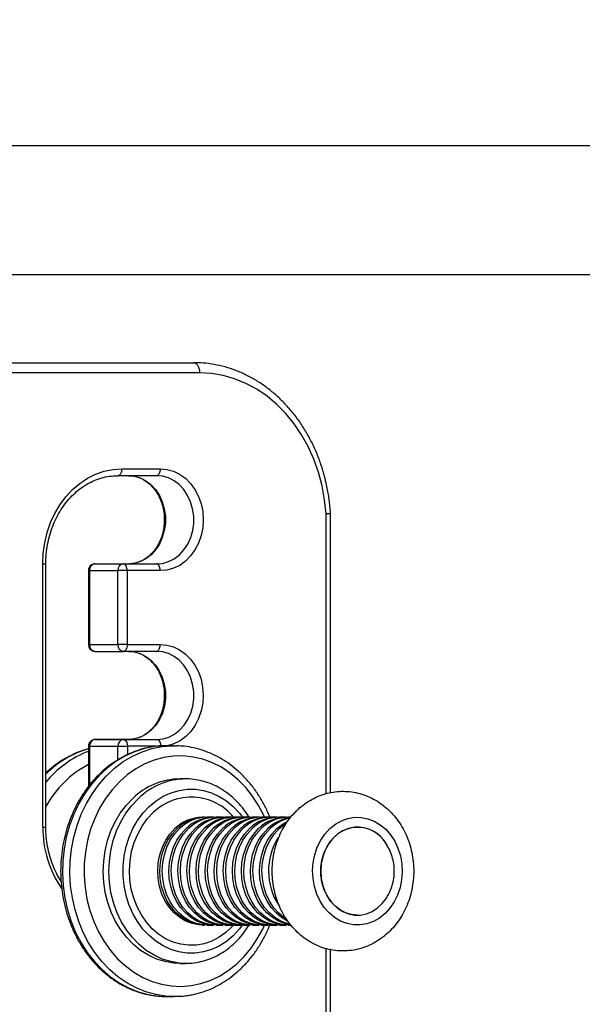
# Model space of a CAD drawing. Units: millimetres. Extents: x 859 to 1992, y 250 to 846.
# Drawn here: x 1514 to 1531, y 460 to 489 of the extents above; entities that cross this region are included whole.
import ezdxf

# ---------------------------------------------------------------- set-up
doc = ezdxf.new("R2010")
doc.units = ezdxf.units.MM
doc.header["$LTSCALE"] = 20
doc.header["$PDSIZE"] = -1
doc.layers.add('VP-DIM', color=7, linetype='Continuous')
doc.layers.add('VP-EQ', color=7, linetype='Continuous', true_color=0x8a3492)
doc.dimstyles.get("Standard").update_dxf_attribs({"dimtxt": 14, "dimasz": 20, "dimexe": 20, "dimexo": 50, "dimgap": 20, "dimtad": 0, "dimdec": 0, "dimzin": 0, "dimdsep": 46, "dimtxsty": 'Standard', "dimcen": -0.09, "dimadec": 0, "dimazin": 0, "dimtfac": 1, "dimtdec": 4, "dimtofl": 0, "dimtmove": 0, "dimatfit": 3, "dimfxl": 70, "dimfxlon": 1, "dimtolj": 1, "dimtzin": 0, "dimarcsym": 0})

# ---------------------------------------------------------------- blocks, each defined once
blk = doc.blocks.new('WD1431')
at = {"color": 7, "linetype": 'Continuous', "lineweight": 25}
for p, q in [((749.981, 325.499), (749.981, 319.077)), ((754.814, 320.461), (754.592, 320.461)), ((754.424, 319.482), (754.257, 319.482)), ((754.257, 319.482), (754.294, 319.482)), ((751.217, 318.352), (751.154, 318.352)), ((751.484, 318.352), (751.289, 318.352)), ((751.751, 318.352), (751.557, 318.352)), ((752.019, 318.352), (751.824, 318.352)), ((752.286, 318.352), (752.091, 318.352)), ((752.553, 318.352), (752.358, 318.352)), ((752.821, 318.352), (752.626, 318.352)), ((753.088, 318.352), (752.893, 318.352)), ((753.355, 318.352), (753.16, 318.352)), ((753.623, 318.352), (753.428, 318.352)), ((753.756, 318.352), (753.695, 318.352)), ((753.756, 318.352), (753.771, 318.352)), ((758.376, 315.462), (758.376, 307.698)), ((758.464, 315.462), (758.464, 307.698)), ((751.152, 315.172), (751.217, 315.172)), ((751.289, 315.172), (751.484, 315.172)), ((751.557, 315.172), (751.751, 315.172)), ((751.824, 315.172), (752.019, 315.172)), ((752.091, 315.172), (752.286, 315.172)), ((752.358, 315.172), (752.553, 315.172)), ((752.626, 315.172), (752.821, 315.172)), ((752.893, 315.172), (753.088, 315.172)), ((753.16, 315.172), (753.355, 315.172)), ((753.428, 315.172), (753.623, 315.172)), ((753.695, 315.172), (753.756, 315.172)), ((749.981, 314.447), (749.981, 306.223)), ((757.119, 313.08), (757.119, 314.264)), ((754.257, 314.042), (754.424, 314.042)), ((756.25, 313.08), (755.972, 313.08)), ((757.085, 313.08), (756.25, 313.08)), ((754.592, 313.063), (754.502, 313.064)), ((754.592, 313.063), (754.814, 313.063)), ((754.682, 313.066), (754.814, 313.063)), ((756.084, 312.88), (755.101, 312.88)), ((755.936, 312.88), (755.101, 312.88)), ((755.936, 312.88), (756.919, 312.88)), ((756.919, 312.88), (756.084, 312.88)), ((755.093, 310.28), (755.115, 310.28)), ((755.115, 310.28), (756.087, 310.28)), ((756.922, 310.28), (756.087, 310.28)), ((755.975, 310.08), (755.005, 310.08)), ((755.975, 307.898), (755.975, 310.08)), ((755.975, 310.08), (756.253, 310.08)), ((756.253, 310.08), (756.253, 307.898)), ((757.088, 310.08), (756.253, 310.08)), ((757.088, 307.898), (757.088, 310.08)), ((757.122, 307.898), (757.122, 310.08)), ((755.002, 307.898), (755.975, 307.898)), ((755.975, 307.898), (756.253, 307.898)), ((757.088, 307.898), (756.253, 307.898)), ((755.112, 307.698), (755.093, 307.699)), ((756.087, 307.698), (755.112, 307.698)), ((756.922, 307.698), (756.087, 307.698)), ((755.093, 305.098), (755.115, 305.098)), ((755.115, 305.098), (756.25, 305.098)), ((756.139, 304.898), (755.005, 304.898)), ((760.272, 301.766), (754.01, 301.766))]:
    blk.add_line(p, q, dxfattribs=at)
at = {"color": 8, "linetype": 'Continuous', "lineweight": 25}
for p, q in [((750.114, 325.499), (750.114, 319.047)), ((758.464, 315.462), (758.376, 315.462)), ((750.114, 314.476), (750.114, 306.223)), ((757.085, 313.08), (757.085, 314.224)), ((756.25, 313.478), (756.25, 313.08)), ((755.111, 313.08), (755.972, 313.08)), ((755.972, 313.08), (755.972, 313.328)), ((757.085, 313.08), (757.119, 313.08)), ((757.088, 310.08), (757.122, 310.08)), ((757.088, 307.898), (757.122, 307.898)), ((758.464, 307.698), (758.376, 307.698)), ((749.981, 306.223), (750.114, 306.223)), ((753.843, 302.066), (760.71, 302.066))]:
    blk.add_line(p, q, dxfattribs=at)
at = {"color": 7, "linetype": 'Continuous', "lineweight": 25, "flags": 128}
for points in [[(754.466, 320.458), (754.533, 320.461), (754.592, 320.461)], [(754.424, 319.482), (754.605, 319.473), (754.86, 319.431), (755.11, 319.354), (755.351, 319.243), (755.58, 319.099), (755.794, 318.925), (755.99, 318.723), (756.165, 318.496), (756.318, 318.246), (756.446, 317.976), (756.548, 317.691), (756.622, 317.393), (756.667, 317.088), (756.684, 316.778), (756.67, 316.468), (756.628, 316.161), (756.557, 315.863), (756.458, 315.576), (756.332, 315.305), (756.182, 315.052), (756.008, 314.822), (755.814, 314.618)], [(750.002, 315.508), (749.838, 315.377), (749.659, 315.276), (749.47, 315.208), (749.275, 315.175), (749.077, 315.178), (748.882, 315.216), (748.694, 315.288), (748.517, 315.393), (748.356, 315.529), (748.212, 315.693), (748.091, 315.88), (747.994, 316.087), (747.924, 316.309), (747.882, 316.542), (747.869, 316.779), (747.886, 317.016), (747.932, 317.247), (748.006, 317.467), (748.107, 317.672), (748.231, 317.856), (748.377, 318.016), (748.542, 318.147), (748.72, 318.248), (748.91, 318.316), (749.105, 318.349), (749.302, 318.346), (749.497, 318.308), (749.685, 318.236), (749.862, 318.131), (750.024, 317.995), (750.167, 317.831), (750.289, 317.644), (750.386, 317.437), (750.456, 317.215), (750.498, 316.982), (750.51, 316.745), (750.494, 316.508), (750.448, 316.277), (750.374, 316.057), (750.273, 315.852), (750.148, 315.668), (750.002, 315.508)], [(751.175, 318.341), (751.329, 318.308), (751.517, 318.236), (751.694, 318.131), (751.856, 317.995), (751.999, 317.831), (752.121, 317.644), (752.218, 317.437), (752.288, 317.215), (752.33, 316.982), (752.343, 316.745), (752.326, 316.508), (752.28, 316.277), (752.206, 316.057), (752.105, 315.852), (751.98, 315.668), (751.834, 315.508)], [(751.194, 318.325), (751.257, 318.308), (751.445, 318.236), (751.622, 318.131), (751.784, 317.995), (751.927, 317.831), (752.049, 317.644), (752.145, 317.437), (752.216, 317.215), (752.257, 316.982), (752.27, 316.745), (752.253, 316.508), (752.207, 316.277), (752.133, 316.057), (752.033, 315.852), (751.908, 315.668), (751.762, 315.508)], [(751.217, 318.352), (751.329, 318.346), (751.524, 318.308), (751.712, 318.236), (751.889, 318.131), (752.051, 317.995), (752.194, 317.831), (752.316, 317.644), (752.413, 317.437), (752.483, 317.215), (752.525, 316.982), (752.537, 316.745), (752.521, 316.508), (752.475, 316.277), (752.401, 316.057), (752.3, 315.852), (752.175, 315.668), (752.029, 315.508)], [(751.253, 318.351), (751.402, 318.346), (751.597, 318.308), (751.785, 318.236), (751.962, 318.131), (752.124, 317.995), (752.267, 317.831), (752.388, 317.644), (752.485, 317.437), (752.555, 317.215), (752.597, 316.982), (752.61, 316.745), (752.593, 316.508), (752.547, 316.277), (752.473, 316.057), (752.372, 315.852), (752.248, 315.668), (752.102, 315.508)], [(751.484, 318.352), (751.597, 318.346), (751.792, 318.308), (751.98, 318.236), (752.157, 318.131), (752.318, 317.995), (752.462, 317.831), (752.583, 317.644), (752.68, 317.437), (752.75, 317.215), (752.792, 316.982), (752.805, 316.745), (752.788, 316.508), (752.742, 316.277), (752.668, 316.057), (752.567, 315.852), (752.443, 315.668), (752.297, 315.508)], [(751.52, 318.351), (751.669, 318.346), (751.864, 318.308), (752.052, 318.236), (752.229, 318.131), (752.391, 317.995), (752.534, 317.831), (752.655, 317.644), (752.752, 317.437), (752.823, 317.215), (752.864, 316.982), (752.877, 316.745), (752.86, 316.508), (752.814, 316.277), (752.74, 316.057), (752.64, 315.852), (752.515, 315.668), (752.369, 315.508)], [(751.751, 318.352), (751.864, 318.346), (752.059, 318.308), (752.247, 318.236), (752.424, 318.131), (752.586, 317.995), (752.729, 317.831), (752.85, 317.644), (752.947, 317.437), (753.017, 317.215), (753.059, 316.982), (753.072, 316.745), (753.055, 316.508), (753.009, 316.277), (752.935, 316.057), (752.835, 315.852), (752.71, 315.668), (752.564, 315.508)], [(751.788, 318.351), (751.936, 318.346), (752.131, 318.308), (752.319, 318.236), (752.496, 318.131), (752.658, 317.995), (752.801, 317.831), (752.923, 317.644), (753.02, 317.437), (753.09, 317.215), (753.132, 316.982), (753.144, 316.745), (753.128, 316.508), (753.082, 316.277), (753.008, 316.057), (752.907, 315.852), (752.782, 315.668), (752.636, 315.508)], [(752.019, 318.352), (752.131, 318.346), (752.326, 318.308), (752.514, 318.236), (752.691, 318.131), (752.853, 317.995), (752.996, 317.831), (753.118, 317.644), (753.215, 317.437), (753.285, 317.215), (753.327, 316.982), (753.339, 316.745), (753.322, 316.508), (753.277, 316.277), (753.202, 316.057), (753.102, 315.852), (752.977, 315.668), (752.831, 315.508)], [(752.055, 318.351), (752.204, 318.346), (752.399, 318.308), (752.587, 318.236), (752.763, 318.131), (752.925, 317.995), (753.069, 317.831), (753.19, 317.644), (753.287, 317.437), (753.357, 317.215), (753.399, 316.982), (753.412, 316.745), (753.395, 316.508), (753.349, 316.277), (753.275, 316.057), (753.174, 315.852), (753.05, 315.668), (752.904, 315.508)], [(752.286, 318.352), (752.399, 318.346), (752.593, 318.308), (752.781, 318.236), (752.958, 318.131), (753.12, 317.995), (753.264, 317.831), (753.385, 317.644), (753.482, 317.437), (753.552, 317.215), (753.594, 316.982), (753.607, 316.745), (753.59, 316.508), (753.544, 316.277), (753.47, 316.057), (753.369, 315.852), (753.245, 315.668), (753.098, 315.508)], [(752.322, 318.351), (752.471, 318.346), (752.666, 318.308), (752.854, 318.236), (753.031, 318.131), (753.193, 317.995), (753.336, 317.831), (753.457, 317.644), (753.554, 317.437), (753.624, 317.215), (753.666, 316.982), (753.679, 316.745), (753.662, 316.508), (753.616, 316.277), (753.542, 316.057), (753.442, 315.852), (753.317, 315.668), (753.171, 315.508)], [(752.456, 318.339), (752.541, 318.349), (752.738, 318.346), (752.933, 318.308), (753.121, 318.236), (753.298, 318.131), (753.46, 317.995), (753.603, 317.831), (753.725, 317.644), (753.822, 317.437), (753.892, 317.215), (753.934, 316.982), (753.946, 316.745), (753.929, 316.508), (753.884, 316.277), (753.809, 316.057), (753.709, 315.852), (753.584, 315.668), (753.438, 315.508)], [(752.553, 318.352), (752.666, 318.346), (752.861, 318.308), (753.049, 318.236), (753.226, 318.131), (753.388, 317.995), (753.531, 317.831), (753.652, 317.644), (753.749, 317.437), (753.819, 317.215), (753.861, 316.982), (753.874, 316.745), (753.857, 316.508), (753.811, 316.277), (753.737, 316.057), (753.637, 315.852), (753.512, 315.668), (753.366, 315.508)], [(752.723, 318.339), (752.808, 318.349), (753.006, 318.346), (753.2, 318.308), (753.388, 318.236), (753.565, 318.131), (753.727, 317.995), (753.871, 317.831), (753.992, 317.644), (754.089, 317.437), (754.159, 317.215), (754.201, 316.982), (754.214, 316.745), (754.197, 316.508), (754.151, 316.277), (754.077, 316.057), (753.976, 315.852), (753.852, 315.668), (753.705, 315.508)], [(752.821, 318.352), (752.933, 318.346), (753.128, 318.308), (753.316, 318.236), (753.493, 318.131), (753.655, 317.995), (753.798, 317.831), (753.92, 317.644), (754.016, 317.437), (754.087, 317.215), (754.129, 316.982), (754.141, 316.745), (754.124, 316.508), (754.078, 316.277), (754.004, 316.057), (753.904, 315.852), (753.779, 315.668), (753.633, 315.508)], [(753.088, 318.352), (753.201, 318.346), (753.395, 318.308), (753.583, 318.236), (753.76, 318.131), (753.922, 317.995), (754.065, 317.831), (754.187, 317.644), (754.284, 317.437), (754.354, 317.215), (754.396, 316.982), (754.409, 316.745), (754.392, 316.508), (754.346, 316.277), (754.272, 316.057), (754.171, 315.852), (754.047, 315.668), (753.9, 315.508)], [(753.124, 318.351), (753.273, 318.346), (753.468, 318.308), (753.656, 318.236), (753.833, 318.131), (753.995, 317.995), (754.138, 317.831), (754.259, 317.644), (754.356, 317.437), (754.426, 317.215), (754.468, 316.982), (754.481, 316.745), (754.464, 316.508), (754.418, 316.277), (754.344, 316.057), (754.244, 315.852), (754.119, 315.668), (753.973, 315.508)], [(753.355, 318.352), (753.468, 318.346), (753.663, 318.308), (753.851, 318.236), (754.028, 318.131), (754.19, 317.995), (754.333, 317.831), (754.454, 317.644), (754.551, 317.437), (754.621, 317.215), (754.663, 316.982), (754.676, 316.745), (754.659, 316.508), (754.613, 316.277), (754.539, 316.057), (754.438, 315.852), (754.314, 315.668), (754.168, 315.508)], [(753.391, 318.351), (753.54, 318.346), (753.735, 318.308), (753.923, 318.236), (754.1, 318.131), (754.262, 317.995), (754.405, 317.831), (754.527, 317.644), (754.623, 317.437), (754.694, 317.215), (754.736, 316.982), (754.748, 316.745), (754.731, 316.508), (754.685, 316.277), (754.611, 316.057), (754.511, 315.852), (754.386, 315.668), (754.24, 315.508)], [(753.623, 318.352), (753.735, 318.346), (753.93, 318.308), (754.118, 318.236), (754.295, 318.131), (754.457, 317.995), (754.6, 317.831), (754.722, 317.644), (754.818, 317.437), (754.889, 317.215), (754.93, 316.982), (754.943, 316.745), (754.926, 316.508), (754.88, 316.277), (754.806, 316.057), (754.706, 315.852), (754.581, 315.668), (754.435, 315.508)], [(753.659, 318.351), (753.808, 318.346), (754.002, 318.308), (754.19, 318.236), (754.367, 318.131), (754.529, 317.995), (754.672, 317.831), (754.794, 317.644), (754.891, 317.437), (754.961, 317.215), (755.003, 316.982), (755.016, 316.745), (754.999, 316.508), (754.953, 316.277), (754.879, 316.057), (754.778, 315.852), (754.653, 315.668), (754.507, 315.508)], [(749.28, 315.467), (749.456, 315.502), (749.625, 315.572), (749.782, 315.675), (749.922, 315.807), (750.043, 315.965), (750.14, 316.145), (750.212, 316.341), (750.255, 316.55), (750.27, 316.764), (750.255, 316.978), (750.211, 317.186), (750.139, 317.382), (750.041, 317.562), (749.92, 317.72), (749.779, 317.851), (749.622, 317.953), (749.454, 318.023), (749.278, 318.058), (749.099, 318.057), (748.923, 318.022), (748.755, 317.952), (748.598, 317.849), (748.458, 317.717), (748.337, 317.559), (748.324, 317.539)], [(749.19, 318.062), (749.366, 318.045), (749.539, 317.992), (749.703, 317.906), (749.852, 317.789), (749.983, 317.644), (750.093, 317.474), (750.178, 317.286), (750.236, 317.083), (750.266, 316.871), (750.266, 316.656), (750.237, 316.444), (750.179, 316.241), (750.094, 316.052), (749.985, 315.883), (749.854, 315.737)], [(751.244, 318.239), (751.25, 318.236), (751.427, 318.131), (751.589, 317.995), (751.732, 317.831), (751.854, 317.644), (751.95, 317.437), (752.021, 317.215), (752.063, 316.982), (752.075, 316.745), (752.058, 316.508), (752.012, 316.277), (751.938, 316.057), (751.838, 315.852), (751.713, 315.668), (751.567, 315.508)], [(751.309, 318.161), (751.355, 318.131), (751.517, 317.995), (751.66, 317.831), (751.781, 317.644), (751.878, 317.437), (751.948, 317.215), (751.99, 316.982), (752.003, 316.745), (751.986, 316.508), (751.94, 316.277), (751.866, 316.057), (751.765, 315.852), (751.641, 315.668), (751.495, 315.508)], [(751.567, 315.508), (751.403, 315.377), (751.245, 315.286)], [(751.495, 315.508), (751.33, 315.377), (751.307, 315.361)], [(756.084, 312.88), (756.062, 312.884), (756.041, 312.895), (756.022, 312.914), (756.005, 312.939), (755.991, 312.969), (755.981, 313.004), (755.975, 313.041), (755.972, 313.08)], [(755.975, 310.08), (755.977, 310.119), (755.984, 310.157), (755.994, 310.191), (756.008, 310.222), (756.025, 310.247), (756.044, 310.265), (756.065, 310.276), (756.087, 310.28)], [(755.005, 304.898), (754.808, 304.913), (754.615, 304.964), (754.431, 305.052), (754.261, 305.174), (754.109, 305.327), (753.979, 305.506), (753.875, 305.708), (753.798, 305.928), (753.751, 306.159), (753.735, 306.396), (753.751, 306.634), (753.797, 306.865), (753.873, 307.085), (753.978, 307.287), (754.107, 307.467), (754.259, 307.62), (754.428, 307.743), (754.612, 307.831), (754.805, 307.883), (755.002, 307.898)], [(755.975, 307.898), (755.977, 307.859), (755.984, 307.822), (755.994, 307.787), (756.008, 307.757), (756.025, 307.732), (756.044, 307.714), (756.065, 307.702), (756.087, 307.698)], [(758.464, 307.698), (758.45, 307.385), (758.406, 307.075), (758.334, 306.774), (758.234, 306.483), (758.108, 306.209), (757.957, 305.953), (757.783, 305.718), (757.589, 305.509), (757.376, 305.328), (757.148, 305.176), (756.907, 305.055), (756.656, 304.969), (756.399, 304.916), (756.139, 304.898)], [(750.114, 306.223), (750.157, 305.806), (750.232, 305.395), (750.339, 304.995), (750.476, 304.609), (750.642, 304.239), (750.836, 303.89), (751.057, 303.565), (751.302, 303.265), (751.569, 302.994), (751.855, 302.755), (752.159, 302.548), (752.478, 302.377), (752.809, 302.242), (753.148, 302.145), (753.494, 302.086), (753.843, 302.066)], [(756.139, 304.898), (756.141, 304.937), (756.147, 304.975), (756.157, 305.009), (756.171, 305.04), (756.188, 305.065), (756.207, 305.083), (756.228, 305.095), (756.25, 305.098)], [(754.01, 301.766), (753.977, 301.772), (753.946, 301.789), (753.917, 301.817), (753.892, 301.854), (753.871, 301.9), (753.855, 301.952), (753.846, 302.008), (753.843, 302.066)]]:
    blk.add_lwpolyline(points, dxfattribs=at)
at = {"color": 8, "linetype": 'Continuous', "lineweight": 25, "flags": 128}
for points in [[(754.592, 320.461), (754.834, 320.45), (755.133, 320.403), (755.427, 320.322), (755.713, 320.206), (755.988, 320.057), (756.249, 319.877), (756.495, 319.666), (756.722, 319.427), (756.929, 319.163), (757.113, 318.876), (757.273, 318.568), (757.407, 318.243), (757.514, 317.903), (757.593, 317.553), (757.643, 317.195), (757.664, 316.833), (757.655, 316.47), (757.616, 316.11), (757.548, 315.756), (757.452, 315.412), (757.329, 315.081), (757.178, 314.766), (757.004, 314.47), (756.805, 314.197), (756.586, 313.948), (756.347, 313.726), (756.092, 313.533), (755.821, 313.372), (755.54, 313.243), (755.248, 313.148), (754.951, 313.088), (754.65, 313.063), (754.592, 313.063)], [(754.814, 313.063), (754.873, 313.063), (755.174, 313.088), (755.471, 313.148), (755.762, 313.243), (756.044, 313.372), (756.314, 313.533), (756.57, 313.726), (756.809, 313.948), (757.028, 314.197), (757.226, 314.47), (757.401, 314.766), (757.551, 315.081), (757.675, 315.412), (757.771, 315.756), (757.839, 316.11), (757.877, 316.47), (757.886, 316.833), (757.866, 317.195), (757.816, 317.553), (757.737, 317.903), (757.63, 318.243), (757.496, 318.568), (757.336, 318.876), (757.152, 319.163), (756.945, 319.427), (756.718, 319.666), (756.472, 319.877), (756.211, 320.057), (755.936, 320.206), (755.65, 320.322), (755.356, 320.403), (755.057, 320.45), (754.814, 320.461)], [(751.923, 315.185), (751.951, 315.122), (752.105, 314.824), (752.282, 314.547), (752.483, 314.294), (752.704, 314.067), (752.943, 313.868), (753.198, 313.7), (753.466, 313.564), (753.745, 313.463), (754.03, 313.396), (754.319, 313.365), (754.61, 313.37), (754.899, 313.411), (755.182, 313.487), (755.458, 313.599), (755.723, 313.743), (755.974, 313.92), (756.208, 314.127), (756.424, 314.362), (756.618, 314.622), (756.789, 314.905), (756.935, 315.207), (757.055, 315.527), (757.146, 315.859), (757.209, 316.2), (757.242, 316.548), (757.246, 316.898), (757.219, 317.247), (757.163, 317.59), (757.078, 317.925), (756.964, 318.247), (756.824, 318.553), (756.658, 318.841), (756.469, 319.106), (756.258, 319.347), (756.027, 319.56), (755.78, 319.744), (755.518, 319.896), (755.245, 320.015), (754.962, 320.099), (754.675, 320.148), (754.384, 320.161), (754.094, 320.138), (754.094, 320.138)], [(754.094, 320.138), (753.807, 320.079), (753.527, 319.985), (753.257, 319.857), (752.999, 319.696), (752.756, 319.504), (752.53, 319.283), (752.325, 319.035), (752.142, 318.763), (751.983, 318.47), (751.923, 318.339)], [(754.294, 319.482), (754.438, 319.473), (754.693, 319.431), (754.943, 319.354), (755.184, 319.243), (755.413, 319.099), (755.627, 318.925), (755.823, 318.723), (755.998, 318.496), (756.151, 318.246), (756.279, 317.976), (756.381, 317.691), (756.455, 317.393), (756.5, 317.088), (756.517, 316.778), (756.503, 316.468), (756.461, 316.161), (756.39, 315.863), (756.291, 315.576), (756.165, 315.305), (756.015, 315.052), (755.841, 314.822), (755.647, 314.618)], [(752.574, 318.351), (752.672, 318.476), (752.854, 318.67), (753.054, 318.835), (753.269, 318.971), (753.496, 319.074), (753.732, 319.143), (753.973, 319.178), (754.216, 319.177), (754.456, 319.142), (754.692, 319.071), (754.919, 318.967), (755.134, 318.831), (755.333, 318.664), (755.514, 318.47), (755.675, 318.251), (755.812, 318.01), (755.925, 317.751), (756.01, 317.477), (756.068, 317.194), (756.097, 316.903), (756.096, 316.611), (756.067, 316.321), (756.008, 316.038), (755.922, 315.765), (755.808, 315.506), (755.67, 315.266), (755.509, 315.047), (755.327, 314.854), (755.327, 314.854)], [(752.838, 318.351), (752.882, 318.399), (753.065, 318.571), (753.266, 318.714), (753.48, 318.825), (753.704, 318.902), (753.935, 318.944), (754.168, 318.95), (754.4, 318.92), (754.626, 318.855), (754.844, 318.755), (755.05, 318.623), (755.239, 318.46), (755.41, 318.269), (755.559, 318.053), (755.685, 317.816), (755.783, 317.562), (755.855, 317.295), (755.897, 317.019), (755.909, 316.739), (755.892, 316.459), (755.845, 316.184), (755.769, 315.919), (755.666, 315.667), (755.537, 315.434), (755.384, 315.222), (755.209, 315.035), (755.209, 315.035)], [(753.771, 318.352), (753.869, 318.346), (754.064, 318.308), (754.252, 318.236), (754.429, 318.131), (754.59, 317.995), (754.734, 317.831), (754.855, 317.644), (754.952, 317.437), (755.022, 317.215), (755.064, 316.982), (755.077, 316.745), (755.06, 316.508), (755.014, 316.277), (754.94, 316.057), (754.839, 315.852), (754.715, 315.668), (754.569, 315.508)], [(755.327, 314.854), (755.127, 314.689), (754.912, 314.553), (754.685, 314.45), (754.449, 314.381), (754.208, 314.346), (753.965, 314.347), (753.724, 314.382), (753.489, 314.453), (753.262, 314.557), (753.047, 314.693), (752.848, 314.86), (752.666, 315.054), (752.574, 315.173)], [(755.005, 310.08), (754.808, 310.094), (754.616, 310.146), (754.433, 310.233), (754.263, 310.354), (754.111, 310.506), (753.982, 310.685), (753.877, 310.886), (753.8, 311.104), (753.752, 311.334), (753.735, 311.571), (753.75, 311.808), (753.795, 312.039), (753.87, 312.258), (753.973, 312.461), (754.101, 312.641), (754.251, 312.795), (754.419, 312.919), (754.601, 313.009), (754.792, 313.063)], [(755.101, 312.88), (754.921, 312.864), (754.747, 312.812), (754.582, 312.725), (754.431, 312.607), (754.298, 312.461), (754.188, 312.29), (754.103, 312.099), (754.045, 311.894), (754.016, 311.68), (754.017, 311.463), (754.048, 311.25), (754.108, 311.046), (754.196, 310.856), (754.308, 310.687), (754.442, 310.542), (754.594, 310.427), (754.76, 310.343), (754.935, 310.294), (755.093, 310.28)], [(755.904, 310.28), (755.771, 310.294), (755.595, 310.343), (755.429, 310.427), (755.277, 310.542), (755.143, 310.687), (755.031, 310.856), (754.944, 311.046), (754.884, 311.25), (754.852, 311.463), (754.851, 311.68), (754.88, 311.894), (754.938, 312.099), (755.023, 312.29), (755.134, 312.461), (755.266, 312.607), (755.417, 312.725), (755.582, 312.812), (755.757, 312.864), (755.92, 312.88)], [(755.093, 307.699), (754.932, 307.684), (754.756, 307.634), (754.59, 307.549), (754.438, 307.432), (754.304, 307.286), (754.192, 307.116), (754.105, 306.925), (754.046, 306.72), (754.016, 306.505), (754.017, 306.288), (754.047, 306.074), (754.107, 305.868), (754.194, 305.678), (754.306, 305.508), (754.44, 305.362), (754.593, 305.246), (754.759, 305.162), (754.935, 305.112), (755.093, 305.098)], [(755.906, 305.098), (755.77, 305.112), (755.594, 305.162), (755.428, 305.246), (755.275, 305.362), (755.141, 305.508), (755.029, 305.678), (754.942, 305.868), (754.882, 306.074), (754.852, 306.288), (754.852, 306.505), (754.882, 306.72), (754.941, 306.925), (755.027, 307.116), (755.139, 307.286), (755.273, 307.432), (755.425, 307.549), (755.592, 307.634), (755.767, 307.684), (755.909, 307.698)]]:
    blk.add_lwpolyline(points, dxfattribs=at)
at = {"color": 7, "linetype": 'Continuous', "lineweight": 25}
for centre, radius, start, end in [((749.979, 316.762), 1.832, 327.3616, 33.3757), ((749.183, 316.451), 0.98, 206.124, 313.2432), ((749.212, 316.482), 1.018, 209.3652, 273.8262), ((750.995, 316.377), 1.207, 278.2406, 314.0221), ((750.917, 316.386), 1.218, 282.9639, 313.935), ((751.204, 316.352), 1.18, 270.6158, 314.3787), ((751.278, 316.349), 1.177, 268.7766, 314.4098), ((751.471, 316.352), 1.18, 270.6159, 314.3786), ((751.545, 316.349), 1.177, 268.7766, 314.4098), ((751.739, 316.352), 1.18, 270.6159, 314.3786), ((751.813, 316.349), 1.177, 268.7766, 314.4097), ((752.006, 316.352), 1.18, 270.6158, 314.3787), ((752.08, 316.349), 1.177, 268.7766, 314.4097), ((752.273, 316.352), 1.18, 270.6158, 314.3787), ((752.347, 316.349), 1.177, 268.7766, 314.4097), ((752.621, 316.338), 1.164, 261.8549, 314.5786), ((752.541, 316.352), 1.18, 270.6158, 314.3787), ((752.888, 316.338), 1.164, 261.8549, 314.5786), ((752.808, 316.352), 1.18, 270.6158, 314.3786), ((753.075, 316.352), 1.18, 270.6159, 314.3786), ((753.149, 316.349), 1.177, 268.7766, 314.4098), ((753.343, 316.352), 1.18, 270.6159, 314.3786), ((753.417, 316.349), 1.177, 268.7766, 314.4097), ((753.61, 316.352), 1.18, 270.6158, 314.3787), ((753.684, 316.349), 1.177, 268.7767, 314.4097), ((754.397, 316.073), 2.031, 270.764, 314.2307), ((756.065, 313.065), 0.185, 275.7779, 4.7957), ((756.919, 313.08), 0.2, 270, 0), ((756.9, 313.065), 0.185, 275.7777, 4.7957), ((756.068, 310.096), 0.185, 355.2036, 84.2228), ((756.922, 310.08), 0.2, 0, 90), ((756.903, 310.096), 0.185, 355.2036, 84.2231), ((756.068, 307.883), 0.185, 275.7772, 4.7964), ((756.922, 307.898), 0.2, 270, 0), ((756.903, 307.883), 0.185, 275.7769, 4.7964), ((750.281, 306.223), 0.3, 180, 183.6647)]:
    blk.add_arc(centre, radius, start, end, dxfattribs=at)
at = {"color": 8, "linetype": 'Continuous', "lineweight": 25}
for centre, radius, start, end in [((755.306, 315.489), 3.158, 359.5114, 34.4834), ((753.743, 316.352), 1.18, 270.8806, 314.374), ((754.087, 316.186), 1.608, 219.051, 314.2917), ((755.727, 316.297), 3.016, 297.4783, 331.3957), ((754.231, 316.072), 2.03, 270.3608, 314.2368), ((756.033, 316.047), 3.02, 291.0847, 320.8821), ((756.311, 315.959), 2.916, 286.0846, 315.0729), ((750.136, 305.603), 0.621, 92.0635, 104.4321)]:
    blk.add_arc(centre, radius, start, end, dxfattribs=at)
at = {"color": 7, "linetype": 'Continuous', "lineweight": 25}
for points, knots in [([(754.462, 320.455), (754.405, 320.452), (754.324, 320.449), (754.189, 320.431), (754.017, 320.402), (753.776, 320.339), (753.501, 320.235), (753.235, 320.101), (752.981, 319.939), (752.74, 319.749), (752.515, 319.534), (752.308, 319.295), (752.12, 319.035), (751.954, 318.754), (751.836, 318.519), (751.782, 318.375), (751.767, 318.335)], [0, 0, 0, 0, 0.049874, 0.07096, 0.117939, 0.202151, 0.286445, 0.370887, 0.455519, 0.540356, 0.625398, 0.710628, 0.796023, 0.881551, 0.967185, 1, 1, 1, 1]), ([(754.677, 313.07), (754.72, 313.067), (754.859, 313.057), (755.095, 313.073), (755.382, 313.118), (755.663, 313.196), (755.938, 313.304), (756.202, 313.441), (756.455, 313.607), (756.694, 313.8), (756.917, 314.018), (757.122, 314.259), (757.307, 314.523), (757.471, 314.805), (757.613, 315.105), (757.73, 315.419), (757.822, 315.744), (757.889, 316.078), (757.929, 316.418), (757.942, 316.761), (757.929, 317.104), (757.889, 317.445), (757.822, 317.779), (757.73, 318.105), (757.612, 318.42), (757.47, 318.72), (757.306, 319.004), (757.119, 319.268), (756.913, 319.511), (756.688, 319.73), (756.447, 319.923), (756.191, 320.089), (755.924, 320.226), (755.648, 320.333), (755.365, 320.408), (755.09, 320.453), (754.909, 320.458), (754.825, 320.459)], [0, 0, 0, 0, 0.012847, 0.041625, 0.070392, 0.099171, 0.127984, 0.156851, 0.185783, 0.214785, 0.243858, 0.272993, 0.302184, 0.331419, 0.360689, 0.389985, 0.4193, 0.448629, 0.477969, 0.507317, 0.536672, 0.566033, 0.595398, 0.624767, 0.654136, 0.683503, 0.712859, 0.742198, 0.771508, 0.800779, 0.829996, 0.859149, 0.888228, 0.917227, 0.946149, 0.975004, 1, 1, 1, 1]), ([(754.295, 319.481), (754.217, 319.48), (754.055, 319.478), (753.812, 319.436), (753.57, 319.365), (753.336, 319.263), (753.113, 319.132), (752.904, 318.974), (752.71, 318.79), (752.533, 318.583), (752.432, 318.429), (752.382, 318.352)], [0, 0, 0, 0, 0.105315, 0.216411, 0.327543, 0.438873, 0.550519, 0.662557, 0.77501, 0.887852, 1, 1, 1, 1]), ([(750.952, 314.951), (750.991, 314.989), (751.091, 315.087), (751.234, 315.265), (751.376, 315.486), (751.495, 315.725), (751.588, 315.978), (751.655, 316.242), (751.695, 316.514), (751.706, 316.79), (751.689, 317.066), (751.643, 317.339), (751.57, 317.605), (751.468, 317.859), (751.341, 318.099), (751.189, 318.32), (751.014, 318.52), (750.82, 318.694), (750.609, 318.841), (750.384, 318.959), (750.149, 319.045), (749.908, 319.099), (749.664, 319.122), (749.42, 319.112), (749.181, 319.071), (748.948, 318.999), (748.724, 318.898), (748.513, 318.769), (748.317, 318.614), (748.137, 318.433), (747.977, 318.23), (747.838, 318.007), (747.723, 317.766), (747.633, 317.511), (747.569, 317.245), (747.534, 316.973), (747.526, 316.696), (747.547, 316.42), (747.597, 316.148), (747.674, 315.884), (747.779, 315.632), (747.91, 315.394), (748.065, 315.176), (748.242, 314.979), (748.439, 314.808), (748.653, 314.665), (748.879, 314.552), (749.115, 314.47), (749.357, 314.42), (749.601, 314.402), (749.844, 314.416), (750.083, 314.461), (750.315, 314.537), (750.536, 314.641), (750.743, 314.773), (750.878, 314.882), (750.945, 314.944), (750.952, 314.951)], [0, 0, 0, 0, 0.011814, 0.030327, 0.048923, 0.067644, 0.086468, 0.105371, 0.124338, 0.143353, 0.162409, 0.181497, 0.20061, 0.219733, 0.238848, 0.257927, 0.276935, 0.295832, 0.314584, 0.333167, 0.351573, 0.369811, 0.38791, 0.405911, 0.423858, 0.441794, 0.459772, 0.477836, 0.496022, 0.51435, 0.532826, 0.551441, 0.570177, 0.589012, 0.607925, 0.626899, 0.64592, 0.664981, 0.684073, 0.703188, 0.722312, 0.741424, 0.760495, 0.77949, 0.79837, 0.8171, 0.835659, 0.854041, 0.872258, 0.890341, 0.908333, 0.926275, 0.944214, 0.962201, 0.98028, 0.99784, 1, 1, 1, 1]), ([(748.327, 317.537), (748.302, 317.497), (748.241, 317.399), (748.173, 317.226), (748.121, 317.024), (748.098, 316.813), (748.106, 316.598), (748.147, 316.382), (748.217, 316.174), (748.29, 316.047), (748.326, 315.984)], [0, 0, 0, 0, 0.085526, 0.211475, 0.338569, 0.46742, 0.59856, 0.732283, 0.868547, 1, 1, 1, 1]), ([(757.926, 317.055), (757.938, 317.038), (758, 316.948), (758.092, 316.766), (758.199, 316.512), (758.282, 316.243), (758.339, 315.966), (758.371, 315.704), (758.374, 315.536), (758.376, 315.462)], [0, 0, 0, 0, 0.039144, 0.205939, 0.372556, 0.539055, 0.70547, 0.871832, 1, 1, 1, 1]), ([(751.765, 315.19), (751.771, 315.175), (751.814, 315.054), (751.918, 314.84), (752.078, 314.553), (752.263, 314.287), (752.467, 314.041), (752.69, 313.819), (752.929, 313.623), (753.183, 313.453), (753.448, 313.313), (753.724, 313.202), (754.006, 313.123), (754.266, 313.077), (754.431, 313.07), (754.499, 313.068)], [0, 0, 0, 0, 0.012397, 0.097369, 0.182314, 0.267211, 0.352033, 0.436741, 0.521303, 0.605679, 0.689843, 0.77378, 0.857492, 0.941004, 1, 1, 1, 1]), ([(752.386, 315.172), (752.409, 315.133), (752.479, 315.014), (752.621, 314.834), (752.808, 314.635), (753.013, 314.463), (753.232, 314.317), (753.464, 314.201), (753.705, 314.115), (753.951, 314.062), (754.132, 314.039), (754.229, 314.044), (754.243, 314.044)], [0, 0, 0, 0, 0.055735, 0.172603, 0.289271, 0.405651, 0.521651, 0.637199, 0.752268, 0.866871, 0.981093, 1, 1, 1, 1]), ([(757.119, 313.158), (757.177, 313.173), (757.328, 313.212), (757.565, 313.311), (757.83, 313.448), (758.081, 313.617), (758.264, 313.759), (758.356, 313.852), (758.376, 313.871)], [0, 0, 0, 0, 0.124692, 0.329282, 0.534254, 0.739693, 0.945636, 1, 1, 1, 1]), ([(755.101, 312.88), (755.088, 312.882), (755.063, 312.887), (755.03, 312.921), (755.005, 312.972), (754.993, 313.025), (754.99, 313.062), (754.99, 313.077), (754.99, 313.08)], [0, 0, 0, 0, 0.21467, 0.429332, 0.643976, 0.858636, 0.965807, 1, 1, 1, 1]), ([(755.94, 310.281), (755.923, 310.281), (755.853, 310.28), (755.729, 310.299), (755.572, 310.352), (755.422, 310.437), (755.286, 310.549), (755.164, 310.685), (755.062, 310.843), (754.98, 311.019), (754.922, 311.208), (754.887, 311.406), (754.878, 311.608), (754.894, 311.809), (754.935, 312.004), (755, 312.189), (755.086, 312.359), (755.192, 312.51), (755.315, 312.638), (755.452, 312.742), (755.599, 312.819), (755.754, 312.867), (755.874, 312.881), (755.941, 312.88), (755.955, 312.88)], [0, 0, 0, 0, 0.014937, 0.06524, 0.115462, 0.165257, 0.214517, 0.263315, 0.311776, 0.360027, 0.408154, 0.456204, 0.504207, 0.552171, 0.600098, 0.647996, 0.69588, 0.743792, 0.791805, 0.840033, 0.888628, 0.937738, 0.987442, 1, 1, 1, 1]), ([(755.115, 310.28), (755.102, 310.278), (755.077, 310.274), (755.044, 310.239), (755.019, 310.188), (755.008, 310.134), (755.005, 310.097), (755.005, 310.082), (755.005, 310.08)], [0, 0, 0, 0, 0.2146602, 0.4293225, 0.6439957, 0.8586547, 0.9793237, 1, 1, 1, 1]), ([(755.002, 307.898), (755.002, 307.896), (755.002, 307.881), (755.005, 307.844), (755.017, 307.79), (755.041, 307.739), (755.075, 307.705), (755.1, 307.701), (755.112, 307.698)], [0, 0, 0, 0, 0.0221438, 0.1413467, 0.3560123, 0.5706863, 0.7853466, 1, 1, 1, 1]), ([(755.94, 305.099), (755.923, 305.099), (755.853, 305.098), (755.729, 305.117), (755.572, 305.171), (755.422, 305.255), (755.286, 305.367), (755.165, 305.504), (755.062, 305.662), (754.98, 305.837), (754.922, 306.026), (754.887, 306.224), (754.878, 306.426), (754.894, 306.627), (754.935, 306.822), (755, 307.007), (755.086, 307.177), (755.192, 307.328), (755.315, 307.457), (755.451, 307.561), (755.599, 307.637), (755.754, 307.687), (755.86, 307.694), (755.913, 307.698)], [0, 0, 0, 0, 0.01512, 0.066075, 0.116949, 0.16739, 0.217292, 0.266722, 0.315813, 0.36469, 0.413441, 0.462117, 0.510744, 0.55933, 0.60788, 0.6564, 0.704906, 0.75344, 0.802077, 0.850931, 0.900156, 0.949903, 1, 1, 1, 1]), ([(758.376, 307.698), (758.375, 307.649), (758.373, 307.505), (758.35, 307.267), (758.299, 306.988), (758.223, 306.718), (758.123, 306.459), (758.001, 306.216), (757.858, 305.991), (757.695, 305.786), (757.516, 305.605), (757.322, 305.448), (757.115, 305.318), (756.897, 305.217), (756.672, 305.145), (756.455, 305.105), (756.314, 305.1), (756.25, 305.098)], [0, 0, 0, 0, 0.03574, 0.105147, 0.174568, 0.243976, 0.313377, 0.382784, 0.45221, 0.521684, 0.591241, 0.660925, 0.730789, 0.800881, 0.871237, 0.941861, 1, 1, 1, 1]), ([(749.981, 306.204), (749.987, 306.134), (750.002, 305.935), (750.047, 305.609), (750.125, 305.229), (750.23, 304.858), (750.359, 304.498), (750.513, 304.152), (750.69, 303.821), (750.889, 303.509), (751.108, 303.217), (751.348, 302.948), (751.605, 302.702), (751.878, 302.482), (752.165, 302.289), (752.464, 302.125), (752.774, 301.991), (753.091, 301.886), (753.414, 301.814), (753.721, 301.773), (753.92, 301.768), (754.01, 301.766)], [0, 0, 0, 0, 0.029325, 0.084048, 0.138788, 0.193531, 0.248274, 0.303011, 0.357739, 0.412448, 0.467128, 0.521765, 0.576348, 0.630861, 0.685291, 0.739626, 0.79386, 0.847994, 0.902033, 0.955994, 1, 1, 1, 1]), ([(755.005, 304.898), (755.005, 304.901), (755.005, 304.915), (755.008, 304.952), (755.019, 305.006), (755.044, 305.057), (755.077, 305.092), (755.102, 305.096), (755.115, 305.098)], [0, 0, 0, 0, 0.020676, 0.141345, 0.356018, 0.570673, 0.785338, 1, 1, 1, 1]), ([(760.024, 299.166), (759.334, 299.166), (757.998, 299.166), (756.057, 299.166), (754.244, 299.166), (752.561, 299.166), (751.007, 299.166), (749.606, 299.166), (748.354, 299.166), (747.247, 299.166), (746.253, 299.166), (745.341, 299.166), (743.89, 299.166), (741.846, 299.166), (739.186, 299.166), (734.966, 299.166), (731.267, 299.166), (728.467, 299.166), (728.102, 299.166)], [0, 0, 0, 0, 0.065159, 0.126235, 0.183222, 0.236114, 0.284907, 0.329598, 0.367974, 0.402698, 0.433766, 0.461422, 0.488472, 0.57009, 0.653375, 0.738148, 0.965862, 1, 1, 1, 1]), ([(728.094, 295.366), (728.53, 295.366), (729.778, 295.366), (731.834, 295.366), (734.236, 295.366), (736.57, 295.366), (738.799, 295.366), (740.478, 295.366), (741.678, 295.366), (742.468, 295.366), (743.354, 295.366), (744.337, 295.366), (745.418, 295.366), (746.595, 295.366), (747.869, 295.366), (749.265, 295.366), (750.784, 295.366), (752.429, 295.366), (754.18, 295.366), (756.035, 295.366), (757.996, 295.366), (759.336, 295.366), (760.024, 295.366)], [0, 0, 0, 0, 0.040806, 0.116693, 0.192473, 0.265707, 0.335377, 0.401486, 0.423285, 0.44795, 0.475673, 0.506454, 0.54029, 0.577181, 0.617123, 0.660115, 0.708422, 0.76007, 0.815057, 0.873377, 0.935026, 1, 1, 1, 1])]:
    blk.add_open_spline(points, degree=3, knots=knots, dxfattribs=at)
blk = doc.blocks.new('*D13')
at = {"layer": 'Defpoints', "color": 0}
for p in [(1350.965, 825.943), (1350.965, 450.884), (1805.465, 447.485)]:
    blk.add_point(p, dxfattribs=at)
at = {"layer": 'VP-DIM', "color": 0, "lineweight": -2}
for p, q in [((1350.965, 755.943), (1350.965, 845.943)), ((1805.465, 755.943), (1805.465, 845.943)), ((1370.965, 825.943), (1548.049, 825.943)), ((1785.465, 825.943), (1625.382, 825.943))]:
    blk.add_line(p, q, dxfattribs=at)
at = {"layer": 'VP-DIM', "color": 0}
for points in [[(1370.965, 829.277), (1370.965, 822.61), (1350.965, 825.943)], [(1785.465, 822.61), (1785.465, 829.277), (1805.465, 825.943)]]:
    blk.add_solid(points, dxfattribs=at)
at = {"layer": 'VP-DIM', "color": 0, "insert": (1586.716, 825.943), "char_height": 14, "attachment_point": 5}
blk.add_mtext('\\A1;455', dxfattribs=at)
blk = doc.blocks.new('*D15')
at = {"layer": 'Defpoints', "color": 0}
for p in [(1503.282, 499.933), (1503.282, 400.493), (1903.282, 400.493)]:
    blk.add_point(p, dxfattribs=at)
at = {"layer": 'VP-DIM', "color": 0, "lineweight": -2}
for p, q in [((1903.282, 519.933), (1903.282, 539.933)), ((1833.282, 499.933), (1923.282, 499.933)), ((1833.282, 400.493), (1923.282, 400.493)), ((1903.282, 380.493), (1903.282, 360.493))]:
    blk.add_line(p, q, dxfattribs=at)
at = {"layer": 'VP-DIM', "color": 0}
for points in [[(1899.949, 519.933), (1906.616, 519.933), (1903.282, 499.933)], [(1906.616, 380.493), (1899.949, 380.493), (1903.282, 400.493)]]:
    blk.add_solid(points, dxfattribs=at)
at = {"layer": 'VP-DIM', "color": 0, "insert": (1903.282, 454.164), "char_height": 14, "attachment_point": 5, "rotation": 90}
blk.add_mtext('\\A1;99', dxfattribs=at)
blk = doc.blocks.new('*D16')
at = {"layer": 'Defpoints', "color": 0}
for p in [(1655.465, 752.327), (1500.965, 448.514), (1655.465, 435.052)]:
    blk.add_point(p, dxfattribs=at)
at = {"layer": 'VP-DIM', "color": 0, "lineweight": -2}
for p, q in [((1500.965, 682.327), (1500.965, 772.327)), ((1655.465, 682.327), (1655.465, 772.327)), ((1520.965, 752.327), (1541.881, 752.327)), ((1635.465, 752.327), (1614.548, 752.327))]:
    blk.add_line(p, q, dxfattribs=at)
at = {"layer": 'VP-DIM', "color": 0}
for points in [[(1520.965, 755.66), (1520.965, 748.994), (1500.965, 752.327)], [(1635.465, 748.994), (1635.465, 755.66), (1655.465, 752.327)]]:
    blk.add_solid(points, dxfattribs=at)
at = {"layer": 'VP-DIM', "color": 0, "insert": (1578.215, 752.327), "char_height": 14, "attachment_point": 5}
blk.add_mtext('\\A1;154', dxfattribs=at)

msp = doc.modelspace()

# ---------------------------------------------------------------- block references
at = {"layer": 'VP-EQ', "rotation": 180}
msp.add_blockref('WD1431', (2273.489, 780.979), dxfattribs=at)

# ---------------------------------------------------------------- dimensions: what is measured, and where the dimension line sits
at = {"layer": 'VP-DIM', "color": 0}
dim = msp.add_linear_dim(base=(1350.964516, 825.94343), p1=(1805.464518, 447.484984), p2=(1350.964516, 450.884189), dimstyle='Standard', dxfattribs=at)
dim.commit()
dim.dimension.update_dxf_attribs({"geometry": '*D13', "text_midpoint": (1586.715703, 825.94343), "dimtype": 160})
dim = msp.add_linear_dim(base=(1655.465, 752.327), p1=(1500.965, 448.514), p2=(1655.465, 435.052), text='154', dimstyle='Standard', dxfattribs=at)
dim.commit()
dim.dimension.update_dxf_attribs({"geometry": '*D16', "text_midpoint": (1578.215, 752.327)})
dim = msp.add_linear_dim(base=(1903.282, 400.493), p1=(1503.282, 499.933), p2=(1503.282, 400.493), angle=90, dimstyle='Standard', dxfattribs=at)
dim.commit()
dim.dimension.update_dxf_attribs({"geometry": '*D15', "text_midpoint": (1903.282, 454.164), "dimtype": 160})

doc.saveas('drawing.dxf')
